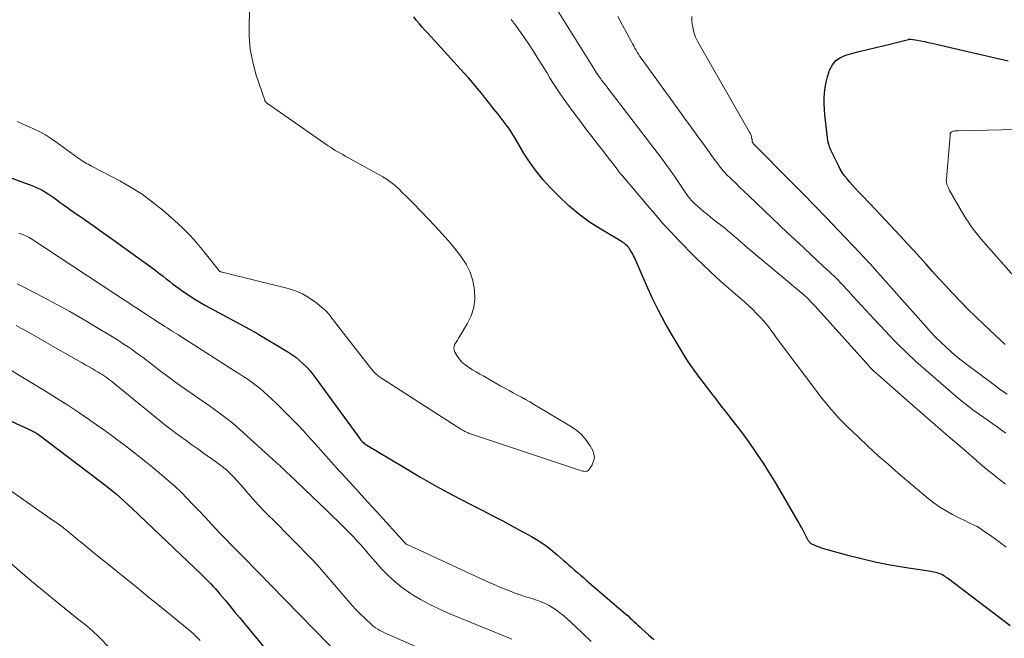
# Model space of a CAD drawing. Units: feet. Extents: x 2010000 to 2015027, y 534999 to 540000.
# Drawn here: x 2010248 to 2010398, y 536788 to 536882 of the extents above; entities that cross this region are included whole.
import ezdxf

# ---------------------------------------------------------------- set-up
doc = ezdxf.new("R2010")
doc.units = ezdxf.units.FT
doc.header["$LTSCALE"] = 100
doc.header["$MEASUREMENT"] = 0
doc.layers.add('CONTOUR INDEX', color=32, linetype='Continuous', lineweight=25)
doc.layers.add('CONTOUR INTERMEDIATE', color=40, linetype='Continuous', lineweight=15)

msp = doc.modelspace()

# ---------------------------------------------------------------- linework, layer by layer
at = {"layer": 'CONTOUR INDEX', "flags": 128}
for points, elevation in [([(2010399.07, 536789.86), (2010389.52, 536797.11), (2010389.33, 536797.25), (2010389.14, 536797.38), (2010388.95, 536797.5), (2010388.75, 536797.62), (2010388.54, 536797.72), (2010388.34, 536797.81), (2010388.12, 536797.89), (2010387.9, 536797.96), (2010387.67, 536798.01), (2010387.45, 536798.06), (2010387.22, 536798.1), (2010386.99, 536798.14), (2010382.91, 536798.78), (2010380.79, 536799.14), (2010378.68, 536799.55), (2010376.59, 536800.04), (2010374.5, 536800.56), (2010371.2, 536801.46), (2010370.78, 536801.58), (2010370.35, 536801.72), (2010369.93, 536801.87), (2010369.52, 536802.03), (2010368.94, 536802.27), (2010368.82, 536802.33), (2010368.71, 536802.4), (2010368.6, 536802.48), (2010368.5, 536802.57), (2010368.41, 536802.66), (2010368.33, 536802.77), (2010368.26, 536802.88), (2010368.19, 536802.99), (2010367.79, 536803.78), (2010367.53, 536804.3), (2010367.26, 536804.81), (2010366.98, 536805.31), (2010366.7, 536805.81), (2010363.9, 536810.65), (2010363.09, 536812.02), (2010362.26, 536813.37), (2010361.4, 536814.7), (2010360.52, 536816.02), (2010359.9, 536816.93), (2010359.31, 536817.78), (2010358.71, 536818.63), (2010358.09, 536819.46), (2010357.47, 536820.29), (2010357.21, 536820.63), (2010356.7, 536821.29), (2010356.2, 536821.94), (2010355.69, 536822.58), (2010355.18, 536823.23), (2010354.67, 536823.88), (2010354.17, 536824.52), (2010353.66, 536825.17), (2010353.16, 536825.83), (2010352.05, 536827.27), (2010351.65, 536827.81), (2010351.24, 536828.35), (2010350.85, 536828.89), (2010350.46, 536829.44), (2010350.08, 536830), (2010349.7, 536830.56), (2010349.34, 536831.12), (2010348.99, 536831.7), (2010347.46, 536834.25), (2010346.39, 536836.12), (2010345.37, 536838.01), (2010344.42, 536839.95), (2010343.53, 536841.91), (2010341.71, 536846.12), (2010341.59, 536846.37), (2010341.46, 536846.62), (2010341.33, 536846.87), (2010341.18, 536847.11), (2010340.95, 536847.47), (2010340.91, 536847.53), (2010340.87, 536847.59), (2010340.83, 536847.64), (2010340.79, 536847.7), (2010340.74, 536847.75), (2010340.7, 536847.8), (2010340.65, 536847.85), (2010340.6, 536847.9), (2010340.39, 536848.09), (2010340.23, 536848.23), (2010340.07, 536848.36), (2010339.89, 536848.48), (2010339.72, 536848.59), (2010336.57, 536850.45), (2010334.86, 536851.55), (2010333.23, 536852.73), (2010331.68, 536854.04), (2010330.21, 536855.43), (2010328.89, 536856.78), (2010327.78, 536858), (2010326.74, 536859.26), (2010325.79, 536860.59), (2010324.89, 536861.97), (2010323.53, 536864.26), (2010323.37, 536864.53), (2010323.2, 536864.8), (2010323.04, 536865.08), (2010322.87, 536865.35), (2010322.7, 536865.62), (2010322.52, 536865.88), (2010322.34, 536866.14), (2010322.14, 536866.4), (2010320.89, 536868.02), (2010320.26, 536868.82), (2010319.62, 536869.63), (2010318.98, 536870.43), (2010318.34, 536871.23), (2010317.69, 536872.01), (2010317.03, 536872.8), (2010316.35, 536873.57), (2010315.67, 536874.33), (2010310.68, 536879.84), (2010310.22, 536880.34), (2010309.77, 536880.84), (2010309.31, 536881.34), (2010308.86, 536881.84), (2010308.43, 536882.35), (2010308.03, 536882.89)], 800), ([(2010398.32, 536832.85), (2010397.68, 536833.45), (2010395.03, 536835.94), (2010393.86, 536837.06), (2010392.7, 536838.2), (2010391.56, 536839.36), (2010390.43, 536840.53), (2010390.2, 536840.77), (2010389.21, 536841.84), (2010388.22, 536842.92), (2010387.24, 536844), (2010386.27, 536845.09), (2010385.3, 536846.18), (2010384.32, 536847.26), (2010383.33, 536848.34), (2010382.33, 536849.4), (2010377.69, 536854.33), (2010377.24, 536854.81), (2010376.78, 536855.29), (2010376.33, 536855.77), (2010375.87, 536856.24), (2010375.8, 536856.31), (2010375.38, 536856.76), (2010374.97, 536857.21), (2010374.57, 536857.67), (2010374.18, 536858.14), (2010373.81, 536858.62), (2010373.46, 536859.12), (2010373.15, 536859.64), (2010372.86, 536860.18), (2010371.78, 536862.41), (2010371.57, 536862.91), (2010371.39, 536863.42), (2010371.27, 536863.95), (2010371.18, 536864.49), (2010370.79, 536867.92), (2010370.72, 536868.76), (2010370.69, 536869.6), (2010370.7, 536870.44), (2010370.75, 536871.27), (2010370.86, 536872.11), (2010371, 536872.93), (2010371.21, 536873.75), (2010371.45, 536874.55), (2010371.52, 536874.77), (2010371.94, 536875.56), (2010372.47, 536876.23), (2010373.18, 536876.71), (2010374, 536877.07), (2010374.72, 536877.25), (2010376.01, 536877.59), (2010377.3, 536877.91), (2010378.59, 536878.24), (2010379.88, 536878.55), (2010383.55, 536879.45), (2010383.63, 536879.47), (2010383.72, 536879.48), (2010383.81, 536879.47), (2010383.9, 536879.47), (2010384.87, 536879.32), (2010385.44, 536879.23), (2010386.01, 536879.13), (2010386.58, 536879.01), (2010387.15, 536878.89), (2010398.8, 536876.19)], 820), ([(2010240.08, 536860.63), (2010249.69, 536857.13), (2010250.21, 536856.92), (2010250.71, 536856.7), (2010251.2, 536856.45), (2010251.68, 536856.18), (2010252.15, 536855.88), (2010252.61, 536855.58), (2010253.07, 536855.26), (2010253.51, 536854.94), (2010253.55, 536854.9), (2010254.01, 536854.56), (2010254.48, 536854.21), (2010254.95, 536853.87), (2010255.42, 536853.54), (2010257.51, 536852.08), (2010259.03, 536851.01), (2010260.54, 536849.94), (2010262.05, 536848.87), (2010263.55, 536847.79), (2010268.24, 536844.41), (2010268.74, 536844.04), (2010269.23, 536843.66), (2010269.72, 536843.28), (2010270.2, 536842.89), (2010270.68, 536842.5), (2010271.17, 536842.12), (2010271.67, 536841.75), (2010272.17, 536841.38), (2010272.8, 536840.94), (2010273.64, 536840.37), (2010274.48, 536839.83), (2010275.35, 536839.31), (2010276.22, 536838.81), (2010283.56, 536834.82), (2010283.63, 536834.78), (2010283.7, 536834.74), (2010283.77, 536834.7), (2010283.84, 536834.66), (2010283.86, 536834.65), (2010283.92, 536834.62), (2010283.98, 536834.58), (2010284.05, 536834.55), (2010284.11, 536834.51), (2010284.17, 536834.48), (2010284.23, 536834.44), (2010284.29, 536834.41), (2010284.36, 536834.37), (2010288.76, 536831.74), (2010289.39, 536831.33), (2010290, 536830.89), (2010290.58, 536830.41), (2010291.14, 536829.9), (2010291.66, 536829.35), (2010292.17, 536828.79), (2010292.64, 536828.21), (2010293.1, 536827.61), (2010299.71, 536818.51), (2010299.83, 536818.36), (2010299.95, 536818.21), (2010300.08, 536818.07), (2010300.22, 536817.93), (2010300.36, 536817.81), (2010300.51, 536817.68), (2010300.67, 536817.57), (2010300.83, 536817.47), (2010306.48, 536814.07), (2010308.96, 536812.61), (2010311.45, 536811.2), (2010313.98, 536809.83), (2010316.53, 536808.51), (2010318.37, 536807.57), (2010320, 536806.73), (2010321.63, 536805.88), (2010323.25, 536805), (2010324.87, 536804.11), (2010325.98, 536803.49), (2010327.01, 536802.87), (2010328.01, 536802.21), (2010328.96, 536801.49), (2010329.89, 536800.72), (2010330.82, 536799.9), (2010331.26, 536799.52), (2010331.7, 536799.13), (2010332.14, 536798.75), (2010332.58, 536798.36), (2010333.02, 536797.98), (2010333.47, 536797.6), (2010333.91, 536797.22), (2010334.35, 536796.83), (2010340.42, 536791.62), (2010340.73, 536791.35), (2010341.03, 536791.08), (2010341.33, 536790.81), (2010341.63, 536790.53), (2010341.92, 536790.24), (2010342.22, 536789.97), (2010342.52, 536789.69), (2010342.82, 536789.41), (2010343.86, 536788.49), (2010344.68, 536787.76)], 800), ([(2010246.64, 536821.09), (2010249.61, 536819.7), (2010249.75, 536819.63), (2010249.89, 536819.56), (2010250.03, 536819.49), (2010250.16, 536819.42), (2010250.3, 536819.34), (2010250.43, 536819.26), (2010250.55, 536819.17), (2010250.68, 536819.08), (2010259.98, 536812.07), (2010260.64, 536811.57), (2010261.29, 536811.06), (2010261.92, 536810.53), (2010262.55, 536810), (2010263.17, 536809.46), (2010263.79, 536808.91), (2010264.39, 536808.35), (2010265, 536807.78), (2010275.57, 536797.71), (2010275.94, 536797.35), (2010276.31, 536796.99), (2010276.67, 536796.62), (2010277.02, 536796.25), (2010277.37, 536795.87), (2010277.72, 536795.49), (2010278.06, 536795.1), (2010278.39, 536794.71), (2010279.19, 536793.75), (2010279.92, 536792.88), (2010280.64, 536792.01), (2010281.37, 536791.13), (2010282.09, 536790.25), (2010292.38, 536777.75)], 820)]:
    msp.add_lwpolyline(points, dxfattribs=dict(at, elevation=elevation))
at = {"layer": 'CONTOUR INTERMEDIATE', "flags": 128}
for points, elevation in [([(2010247.43, 536866.89), (2010248.32, 536866.52), (2010249.19, 536866.14), (2010250.06, 536865.75), (2010250.91, 536865.32), (2010251.75, 536864.86), (2010252.55, 536864.36), (2010253.34, 536863.82), (2010256.71, 536861.38), (2010256.96, 536861.2), (2010257.21, 536861.02), (2010257.47, 536860.85), (2010257.74, 536860.69), (2010258, 536860.52), (2010258.27, 536860.37), (2010258.54, 536860.22), (2010258.81, 536860.07), (2010263.11, 536857.84), (2010264.85, 536856.85), (2010266.53, 536855.79), (2010268.13, 536854.61), (2010269.68, 536853.36), (2010271.46, 536851.8), (2010272.07, 536851.25), (2010272.67, 536850.69), (2010273.25, 536850.11), (2010273.81, 536849.52), (2010274.36, 536848.91), (2010274.91, 536848.29), (2010275.44, 536847.66), (2010275.96, 536847.03), (2010278.34, 536844.05), (2010278.41, 536844), (2010278.51, 536843.96), (2010278.57, 536843.94), (2010278.62, 536843.92), (2010278.67, 536843.9), (2010278.73, 536843.89), (2010288.85, 536841.4), (2010289.97, 536841.04), (2010291.04, 536840.59), (2010292.05, 536839.99), (2010293, 536839.3), (2010294.41, 536838.14), (2010294.62, 536837.95), (2010294.82, 536837.75), (2010295, 536837.54), (2010295.18, 536837.32), (2010295.34, 536837.09), (2010295.51, 536836.86), (2010295.68, 536836.63), (2010295.86, 536836.41), (2010301.18, 536829.52), (2010301.39, 536829.26), (2010301.6, 536829.01), (2010301.83, 536828.77), (2010302.05, 536828.53), (2010302.29, 536828.31), (2010302.54, 536828.09), (2010302.8, 536827.9), (2010303.07, 536827.71), (2010314.65, 536820.25), (2010314.84, 536820.13), (2010315.03, 536820.01), (2010315.22, 536819.89), (2010315.41, 536819.78), (2010315.46, 536819.74), (2010315.63, 536819.65), (2010315.8, 536819.56), (2010315.97, 536819.47), (2010316.14, 536819.39), (2010316.31, 536819.32), (2010316.49, 536819.24), (2010316.67, 536819.18), (2010316.85, 536819.11), (2010333.48, 536813.6), (2010333.65, 536813.55), (2010333.82, 536813.5), (2010334, 536813.47), (2010334.17, 536813.45), (2010334.34, 536813.46), (2010334.49, 536813.5), (2010334.62, 536813.59), (2010334.73, 536813.71), (2010335.25, 536814.47), (2010335.48, 536815), (2010335.6, 536815.53), (2010335.53, 536816.08), (2010335.34, 536816.63), (2010334.93, 536817.36), (2010334.35, 536818.22), (2010333.7, 536819.01), (2010332.93, 536819.68), (2010332.08, 536820.28), (2010326.32, 536823.72), (2010325.71, 536824.08), (2010325.09, 536824.43), (2010324.46, 536824.78), (2010323.83, 536825.12), (2010323.2, 536825.45), (2010322.57, 536825.79), (2010321.94, 536826.14), (2010321.32, 536826.49), (2010318.71, 536827.98), (2010318.12, 536828.31), (2010317.55, 536828.65), (2010316.97, 536828.99), (2010316.4, 536829.34), (2010316.36, 536829.37), (2010315.84, 536829.74), (2010315.36, 536830.16), (2010314.96, 536830.64), (2010314.59, 536831.16), (2010314.29, 536831.65), (2010314.17, 536831.96), (2010314.12, 536832.27), (2010314.18, 536832.58), (2010314.3, 536832.88), (2010314.48, 536833.19), (2010314.67, 536833.5), (2010314.85, 536833.81), (2010315.04, 536834.11), (2010316.17, 536835.99), (2010316.75, 536837.23), (2010317.17, 536838.51), (2010317.32, 536839.84), (2010317.29, 536841.21), (2010317.02, 536842.57), (2010316.61, 536843.87), (2010316, 536845.09), (2010315.26, 536846.25), (2010315.16, 536846.39), (2010314.23, 536847.56), (2010313.28, 536848.71), (2010312.29, 536849.82), (2010311.28, 536850.92), (2010307.96, 536854.36), (2010307.41, 536854.92), (2010306.86, 536855.48), (2010306.31, 536856.03), (2010305.76, 536856.59), (2010305.18, 536857.11), (2010304.58, 536857.6), (2010303.94, 536858.04), (2010303.27, 536858.45), (2010297.93, 536861.43), (2010297.55, 536861.64), (2010297.17, 536861.86), (2010296.79, 536862.07), (2010296.4, 536862.29), (2010296.02, 536862.5), (2010295.65, 536862.73), (2010295.28, 536862.97), (2010294.92, 536863.22), (2010285.54, 536869.79), (2010285.49, 536869.83), (2010285.45, 536869.87), (2010285.4, 536869.91), (2010285.36, 536869.95), (2010285.32, 536869.99), (2010285.29, 536870.04), (2010285.26, 536870.09), (2010285.24, 536870.15), (2010283.96, 536873.97), (2010283.42, 536875.96), (2010283.03, 536877.96), (2010282.86, 536880), (2010282.85, 536882.06), (2010283.07, 536886.63)], 796), ([(2010398.38, 536811.51), (2010397.69, 536812.03), (2010397.01, 536812.57), (2010396.4, 536813.05), (2010395.78, 536813.55), (2010395.17, 536814.05), (2010394.57, 536814.56), (2010393.98, 536815.08), (2010393.39, 536815.6), (2010392.8, 536816.12), (2010392.2, 536816.64), (2010391.6, 536817.16), (2010389.63, 536818.85), (2010388.05, 536820.21), (2010386.48, 536821.58), (2010384.9, 536822.95), (2010383.33, 536824.33), (2010380.64, 536826.69), (2010380.22, 536827.06), (2010379.8, 536827.43), (2010379.38, 536827.8), (2010378.96, 536828.16), (2010378.34, 536828.71), (2010378.23, 536828.8), (2010378.13, 536828.9), (2010378.03, 536829), (2010377.92, 536829.1), (2010377.83, 536829.2), (2010377.73, 536829.31), (2010377.63, 536829.41), (2010377.54, 536829.52), (2010369.26, 536838.75), (2010368.72, 536839.33), (2010368.16, 536839.9), (2010367.57, 536840.44), (2010366.97, 536840.96), (2010361.05, 536845.87), (2010360.62, 536846.23), (2010360.19, 536846.59), (2010359.77, 536846.95), (2010359.34, 536847.3), (2010358.92, 536847.67), (2010358.5, 536848.03), (2010358.08, 536848.4), (2010357.67, 536848.77), (2010357.51, 536848.92), (2010357.01, 536849.36), (2010356.5, 536849.8), (2010355.99, 536850.22), (2010355.47, 536850.64), (2010353.9, 536851.86), (2010353.35, 536852.3), (2010352.81, 536852.73), (2010352.27, 536853.18), (2010351.74, 536853.63), (2010351.28, 536854.03), (2010350.99, 536854.29), (2010350.71, 536854.56), (2010350.44, 536854.85), (2010350.18, 536855.15), (2010349.94, 536855.46), (2010349.7, 536855.78), (2010349.47, 536856.1), (2010349.25, 536856.43), (2010348.45, 536857.65), (2010347.82, 536858.58), (2010347.18, 536859.5), (2010346.52, 536860.41), (2010345.85, 536861.31), (2010337.66, 536871.99), (2010337.42, 536872.3), (2010337.18, 536872.62), (2010336.94, 536872.94), (2010336.7, 536873.25), (2010336.59, 536873.41), (2010336.41, 536873.65), (2010336.23, 536873.9), (2010336.06, 536874.14), (2010335.89, 536874.39), (2010335.73, 536874.65), (2010335.57, 536874.9), (2010335.4, 536875.15), (2010335.24, 536875.41), (2010329.38, 536884.8)], 808), ([(2010398.41, 536819.28), (2010397.76, 536819.77), (2010397.09, 536820.25), (2010396.42, 536820.72), (2010395.73, 536821.2), (2010395.06, 536821.67), (2010394.39, 536822.15), (2010393.72, 536822.63), (2010393.6, 536822.72), (2010392.88, 536823.26), (2010392.17, 536823.81), (2010391.47, 536824.38), (2010390.78, 536824.96), (2010386.2, 536828.9), (2010384.71, 536830.23), (2010383.24, 536831.6), (2010381.82, 536833.01), (2010380.43, 536834.45), (2010380.29, 536834.6), (2010378.99, 536836), (2010377.7, 536837.39), (2010376.41, 536838.79), (2010375.12, 536840.19), (2010374.34, 536841.03), (2010373.43, 536842), (2010372.5, 536842.95), (2010371.55, 536843.87), (2010370.58, 536844.78), (2010369.61, 536845.68), (2010368.63, 536846.58), (2010367.66, 536847.49), (2010366.69, 536848.4), (2010366.26, 536848.81), (2010365.08, 536849.92), (2010363.9, 536851.04), (2010362.72, 536852.16), (2010361.55, 536853.28), (2010359.13, 536855.59), (2010358.48, 536856.21), (2010357.83, 536856.84), (2010357.19, 536857.47), (2010356.55, 536858.1), (2010355.74, 536858.89), (2010355.51, 536859.13), (2010355.28, 536859.38), (2010355.07, 536859.63), (2010354.86, 536859.89), (2010354.65, 536860.16), (2010354.45, 536860.43), (2010354.25, 536860.7), (2010354.05, 536860.97), (2010352.41, 536863.23), (2010351.39, 536864.63), (2010350.37, 536866.03), (2010349.36, 536867.43), (2010348.34, 536868.83), (2010342.72, 536876.57), (2010342.51, 536876.87), (2010342.31, 536877.18), (2010342.12, 536877.49), (2010341.95, 536877.81), (2010341.77, 536878.13), (2010341.6, 536878.46), (2010341.43, 536878.78), (2010341.25, 536879.1), (2010339.18, 536882.96)], 812), ([(2010398.64, 536825.25), (2010397.64, 536825.93), (2010396.65, 536826.65), (2010392.69, 536829.61), (2010391.82, 536830.28), (2010390.97, 536830.96), (2010390.14, 536831.68), (2010389.32, 536832.41), (2010388.53, 536833.16), (2010387.75, 536833.93), (2010387, 536834.72), (2010386.26, 536835.53), (2010378.03, 536844.81), (2010377.84, 536845.01), (2010377.65, 536845.22), (2010377.46, 536845.43), (2010377.27, 536845.63), (2010377.15, 536845.76), (2010377.02, 536845.9), (2010376.89, 536846.04), (2010376.76, 536846.17), (2010376.63, 536846.3), (2010376.5, 536846.44), (2010376.37, 536846.57), (2010376.24, 536846.71), (2010376.11, 536846.84), (2010372.83, 536850.31), (2010371.06, 536852.17), (2010369.28, 536854.02), (2010367.48, 536855.86), (2010365.67, 536857.69), (2010359.96, 536863.43), (2010359.91, 536863.48), (2010359.87, 536863.53), (2010359.82, 536863.58), (2010359.78, 536863.64), (2010359.75, 536863.7), (2010359.72, 536863.76), (2010359.7, 536863.82), (2010359.69, 536863.89), (2010359.67, 536864.01), (2010359.67, 536864.03), (2010359.67, 536864.05), (2010359.67, 536864.07), (2010359.67, 536864.09), (2010359.67, 536864.16), (2010359.67, 536864.18), (2010359.67, 536864.2), (2010359.66, 536864.22), (2010359.66, 536864.23), (2010359.58, 536864.57), (2010359.53, 536864.75), (2010359.47, 536864.93), (2010359.39, 536865.11), (2010359.3, 536865.28), (2010351.41, 536879.09), (2010351.06, 536879.82), (2010350.78, 536880.56), (2010350.61, 536881.34), (2010350.5, 536882.13), (2010350.5, 536882.94)], 816), ([(2010398.49, 536801.85), (2010397.42, 536802.69), (2010396.31, 536803.49), (2010394.88, 536804.48), (2010394.47, 536804.75), (2010394.04, 536805.01), (2010393.61, 536805.24), (2010393.16, 536805.45), (2010392.71, 536805.66), (2010392.26, 536805.87), (2010391.81, 536806.09), (2010391.37, 536806.31), (2010390.27, 536806.87), (2010389.3, 536807.41), (2010388.35, 536808), (2010387.45, 536808.64), (2010386.58, 536809.33), (2010381.99, 536813.19), (2010380.44, 536814.53), (2010378.9, 536815.88), (2010377.4, 536817.27), (2010375.91, 536818.68), (2010374.3, 536820.22), (2010373.64, 536820.88), (2010372.99, 536821.55), (2010372.36, 536822.24), (2010371.74, 536822.93), (2010371.13, 536823.65), (2010370.54, 536824.37), (2010369.96, 536825.1), (2010369.4, 536825.84), (2010363.37, 536833.9), (2010363.15, 536834.2), (2010362.93, 536834.5), (2010362.71, 536834.81), (2010362.5, 536835.12), (2010362.28, 536835.42), (2010362.05, 536835.72), (2010361.82, 536836.01), (2010361.57, 536836.29), (2010360.95, 536836.98), (2010360.37, 536837.58), (2010359.79, 536838.18), (2010359.18, 536838.75), (2010358.55, 536839.31), (2010356.38, 536841.18), (2010355.31, 536842.12), (2010354.26, 536843.06), (2010353.22, 536844.02), (2010352.19, 536845), (2010351.18, 536845.99), (2010350.18, 536846.99), (2010349.19, 536848.01), (2010348.21, 536849.03), (2010348.08, 536849.17), (2010347.04, 536850.28), (2010346.02, 536851.4), (2010345.02, 536852.54), (2010344.04, 536853.69), (2010339.9, 536858.59), (2010339.65, 536858.89), (2010339.4, 536859.19), (2010339.16, 536859.5), (2010338.92, 536859.81), (2010338.69, 536860.13), (2010338.45, 536860.44), (2010338.21, 536860.75), (2010337.97, 536861.06), (2010336.83, 536862.53), (2010336.02, 536863.57), (2010335.21, 536864.61), (2010334.41, 536865.66), (2010333.61, 536866.71), (2010332.45, 536868.24), (2010331.63, 536869.35), (2010330.83, 536870.47), (2010330.07, 536871.61), (2010329.32, 536872.77), (2010328.76, 536873.66), (2010328.31, 536874.38), (2010327.86, 536875.11), (2010327.41, 536875.83), (2010326.97, 536876.56), (2010326.51, 536877.28), (2010326.05, 536878), (2010325.58, 536878.71), (2010325.1, 536879.41), (2010323.59, 536881.58), (2010323.45, 536881.77), (2010323.31, 536881.95), (2010323.17, 536882.13), (2010323.02, 536882.31), (2010322.87, 536882.48)], 804), ([(2010400.02, 536842.87), (2010395.08, 536848.47), (2010394.66, 536848.95), (2010394.25, 536849.45), (2010393.85, 536849.95), (2010393.46, 536850.47), (2010393.08, 536850.99), (2010392.72, 536851.52), (2010392.38, 536852.06), (2010392.04, 536852.61), (2010389.8, 536856.47), (2010389.7, 536856.66), (2010389.6, 536856.86), (2010389.52, 536857.07), (2010389.44, 536857.28), (2010389.39, 536857.49), (2010389.35, 536857.71), (2010389.34, 536857.93), (2010389.35, 536858.15), (2010389.93, 536864.73), (2010389.94, 536864.78), (2010389.94, 536864.83), (2010389.94, 536864.88), (2010389.94, 536864.93), (2010389.93, 536864.98), (2010389.93, 536865.03), (2010389.94, 536865.08), (2010389.95, 536865.13), (2010389.96, 536865.18), (2010389.99, 536865.22), (2010390.02, 536865.25), (2010390.06, 536865.28), (2010390.27, 536865.37), (2010390.38, 536865.42), (2010390.5, 536865.45), (2010390.62, 536865.47), (2010390.74, 536865.49), (2010390.86, 536865.49), (2010390.98, 536865.5), (2010391.1, 536865.5), (2010391.22, 536865.51), (2010406.71, 536865.85)], 824), ([(2010247.67, 536849.87), (2010247.99, 536849.76), (2010248.32, 536849.65), (2010248.64, 536849.51), (2010248.95, 536849.36), (2010249.25, 536849.2), (2010249.54, 536849.02), (2010262.49, 536840.5), (2010262.89, 536840.24), (2010263.29, 536839.97), (2010263.69, 536839.71), (2010264.09, 536839.44), (2010264.49, 536839.18), (2010264.89, 536838.91), (2010265.29, 536838.65), (2010265.7, 536838.39), (2010266.42, 536837.91), (2010267.07, 536837.48), (2010267.72, 536837.06), (2010268.37, 536836.64), (2010269.02, 536836.22), (2010269.63, 536835.82), (2010269.98, 536835.6), (2010270.33, 536835.38), (2010270.67, 536835.16), (2010271.02, 536834.95), (2010271.37, 536834.73), (2010271.71, 536834.51), (2010272.06, 536834.29), (2010272.41, 536834.07), (2010280.8, 536828.73), (2010281.44, 536828.32), (2010282.08, 536827.9), (2010282.7, 536827.47), (2010283.33, 536827.03), (2010283.94, 536826.58), (2010284.54, 536826.11), (2010285.11, 536825.62), (2010285.68, 536825.11), (2010286.98, 536823.88), (2010288.18, 536822.72), (2010289.35, 536821.55), (2010290.49, 536820.35), (2010291.61, 536819.13), (2010291.79, 536818.93), (2010292.99, 536817.6), (2010294.18, 536816.26), (2010295.38, 536814.93), (2010296.59, 536813.6), (2010296.89, 536813.27), (2010298.24, 536811.78), (2010299.6, 536810.28), (2010300.95, 536808.79), (2010302.31, 536807.3), (2010306.74, 536802.44), (2010306.84, 536802.35), (2010306.9, 536802.32), (2010319.54, 536796.49), (2010320.4, 536796.1), (2010321.26, 536795.73), (2010322.12, 536795.38), (2010322.99, 536795.03), (2010324.03, 536794.64), (2010324.39, 536794.51), (2010324.75, 536794.39), (2010325.11, 536794.28), (2010325.48, 536794.17), (2010325.85, 536794.07), (2010326.22, 536793.96), (2010326.58, 536793.84), (2010326.94, 536793.71), (2010327.48, 536793.51), (2010328.09, 536793.24), (2010328.68, 536792.95), (2010329.25, 536792.61), (2010329.8, 536792.24), (2010329.84, 536792.21), (2010330.39, 536791.79), (2010330.92, 536791.36), (2010331.44, 536790.9), (2010331.95, 536790.44), (2010333.71, 536788.77), (2010335.09, 536787.46)], 804), ([(2010247.44, 536842.09), (2010248.47, 536841.61), (2010251.51, 536840.01), (2010253.49, 536838.95), (2010255.47, 536837.86), (2010257.42, 536836.74), (2010259.36, 536835.59), (2010261.99, 536834), (2010262.6, 536833.63), (2010263.2, 536833.25), (2010263.8, 536832.86), (2010264.39, 536832.46), (2010264.98, 536832.05), (2010265.56, 536831.64), (2010266.14, 536831.21), (2010266.71, 536830.78), (2010268.09, 536829.72), (2010269.35, 536828.77), (2010270.62, 536827.82), (2010271.9, 536826.89), (2010273.19, 536825.98), (2010276.79, 536823.46), (2010277.38, 536823.04), (2010277.97, 536822.62), (2010278.56, 536822.19), (2010279.14, 536821.75), (2010279.71, 536821.31), (2010280.28, 536820.86), (2010280.83, 536820.39), (2010281.38, 536819.91), (2010287.05, 536814.78), (2010287.29, 536814.56), (2010287.54, 536814.33), (2010287.78, 536814.11), (2010288.01, 536813.88), (2010288.25, 536813.65), (2010288.49, 536813.42), (2010288.73, 536813.19), (2010288.97, 536812.96), (2010293.62, 536808.54), (2010294.6, 536807.6), (2010295.57, 536806.66), (2010296.54, 536805.71), (2010297.5, 536804.75), (2010298.42, 536803.84), (2010298.91, 536803.33), (2010299.39, 536802.81), (2010299.86, 536802.29), (2010300.32, 536801.75), (2010300.77, 536801.21), (2010301.23, 536800.67), (2010301.7, 536800.14), (2010302.16, 536799.61), (2010303.13, 536798.53), (2010304.13, 536797.51), (2010305.17, 536796.55), (2010306.29, 536795.67), (2010307.46, 536794.86), (2010307.78, 536794.66), (2010309.16, 536793.83), (2010310.58, 536793.05), (2010312.03, 536792.35), (2010313.51, 536791.7), (2010322.61, 536787.98), (2010323.01, 536787.82)], 808), ([(2010247.29, 536835.74), (2010247.99, 536835.35), (2010248.7, 536834.96), (2010254.02, 536831.92), (2010254.83, 536831.46), (2010255.64, 536831), (2010256.45, 536830.54), (2010257.26, 536830.08), (2010257.95, 536829.69), (2010258.42, 536829.42), (2010258.88, 536829.15), (2010259.34, 536828.88), (2010259.8, 536828.6), (2010260.08, 536828.44), (2010260.4, 536828.24), (2010260.71, 536828.04), (2010261.02, 536827.82), (2010261.32, 536827.61), (2010261.62, 536827.38), (2010261.92, 536827.16), (2010262.22, 536826.93), (2010262.51, 536826.69), (2010269.39, 536821.07), (2010270, 536820.58), (2010270.61, 536820.1), (2010271.23, 536819.63), (2010271.85, 536819.16), (2010272.36, 536818.79), (2010273.25, 536818.15), (2010274.13, 536817.51), (2010275.02, 536816.88), (2010275.92, 536816.25), (2010277.75, 536814.96), (2010278.35, 536814.52), (2010278.93, 536814.06), (2010279.49, 536813.57), (2010280.03, 536813.07), (2010280.55, 536812.54), (2010281.06, 536812), (2010281.56, 536811.45), (2010282.04, 536810.88), (2010282.41, 536810.44), (2010283.07, 536809.65), (2010283.75, 536808.88), (2010284.46, 536808.12), (2010285.17, 536807.38), (2010287.33, 536805.21), (2010288.39, 536804.14), (2010289.44, 536803.08), (2010290.49, 536802.02), (2010291.54, 536800.95), (2010292.58, 536799.87), (2010293.6, 536798.78), (2010294.6, 536797.66), (2010295.57, 536796.52), (2010297.62, 536794.07), (2010298.33, 536793.25), (2010299.05, 536792.46), (2010299.8, 536791.7), (2010300.58, 536790.95), (2010301.59, 536790.01), (2010301.88, 536789.76), (2010302.18, 536789.53), (2010302.5, 536789.32), (2010302.84, 536789.13), (2010303.18, 536788.96), (2010303.53, 536788.79), (2010303.88, 536788.62), (2010304.23, 536788.47), (2010320.68, 536781.22)], 812), ([(2010245.84, 536829.26), (2010251.75, 536825.72), (2010253.47, 536824.66), (2010255.17, 536823.59), (2010256.84, 536822.47), (2010258.5, 536821.33), (2010259.58, 536820.57), (2010260.68, 536819.79), (2010261.77, 536819), (2010262.86, 536818.19), (2010263.93, 536817.38), (2010265, 536816.55), (2010266.06, 536815.72), (2010267.12, 536814.87), (2010268.16, 536814.02), (2010269.49, 536812.93), (2010270.51, 536812.06), (2010271.5, 536811.17), (2010272.47, 536810.25), (2010273.41, 536809.3), (2010274.34, 536808.34), (2010275.26, 536807.37), (2010276.18, 536806.4), (2010277.09, 536805.42), (2010277.26, 536805.24), (2010278.26, 536804.18), (2010279.26, 536803.13), (2010280.28, 536802.08), (2010281.3, 536801.04), (2010282.88, 536799.45), (2010283.29, 536799.04), (2010283.69, 536798.63), (2010284.1, 536798.22), (2010284.5, 536797.81), (2010285.03, 536797.27), (2010285.17, 536797.13), (2010285.3, 536796.98), (2010285.44, 536796.84), (2010285.57, 536796.69), (2010285.71, 536796.55), (2010285.85, 536796.4), (2010285.98, 536796.26), (2010286.12, 536796.12), (2010297.19, 536784.78)], 816), ([(2010241.94, 536813.63), (2010253.01, 536805.91), (2010253.25, 536805.74), (2010253.48, 536805.58), (2010253.71, 536805.41), (2010253.95, 536805.24), (2010254.18, 536805.07), (2010254.41, 536804.9), (2010254.63, 536804.72), (2010254.86, 536804.54), (2010254.92, 536804.49), (2010255.17, 536804.29), (2010255.43, 536804.08), (2010255.68, 536803.87), (2010255.93, 536803.66), (2010256.67, 536803.04), (2010257.29, 536802.53), (2010257.92, 536802.01), (2010258.55, 536801.5), (2010259.17, 536800.99), (2010266.14, 536795.38), (2010267.52, 536794.25), (2010268.91, 536793.13), (2010270.29, 536792), (2010271.67, 536790.87), (2010273.37, 536789.48), (2010273.9, 536789.04), (2010274.41, 536788.58), (2010274.9, 536788.11), (2010275.39, 536787.63)], 824), ([(2010246.63, 536799.25), (2010248.27, 536797.82), (2010249.92, 536796.42), (2010251.59, 536795.03), (2010253.27, 536793.66), (2010257.12, 536790.58), (2010257.49, 536790.29), (2010257.85, 536789.99), (2010258.21, 536789.7), (2010258.57, 536789.4), (2010258.92, 536789.09), (2010259.27, 536788.78), (2010259.61, 536788.46), (2010259.94, 536788.13), (2010261.54, 536786.48)], 828)]:
    msp.add_lwpolyline(points, dxfattribs=dict(at, elevation=elevation))

doc.saveas('drawing.dxf')
